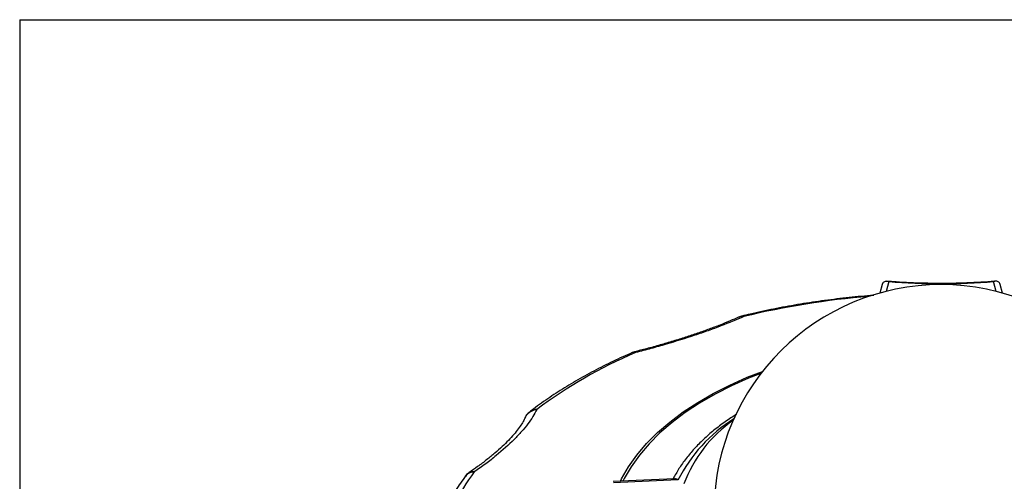
# Model space of a CAD drawing. Units: inches. Extents: x 0.2 to 10.8, y 0.2 to 8.3.
# Drawn here: x 0.2 to 1.9, y 7.5 to 8.3 of the extents above; entities that cross this region are included whole.
import ezdxf

# ---------------------------------------------------------------- set-up
doc = ezdxf.new("R2010")
doc.units = ezdxf.units.IN
doc.header["$MEASUREMENT"] = 0
doc.layers.add('TITLE_BLOCK', color=7, linetype='Continuous')

msp = doc.modelspace()

# ---------------------------------------------------------------- linework, layer by layer
at = {"color": 7, "linetype": 'Continuous', "lineweight": 25}
for p, q in [((1.664, 7.8504), (1.6629, 7.8477)), ((1.6628, 7.8477), (1.6587, 7.833)), ((1.8697, 7.833), (1.8656, 7.8477)), ((1.4211, 7.7932), (1.4163, 7.7914)), ((1.2375, 7.7319), (1.2333, 7.7307)), ((1.306, 7.5137), (1.2009, 7.509)), ((1.3119, 7.5116), (1.2014, 7.5066))]:
    msp.add_line(p, q, dxfattribs=at)
at = {"color": 8, "linetype": 'Continuous', "lineweight": 25}
for p, q in [((1.6742, 7.8527), (1.6695, 7.8359)), ((1.8588, 7.8359), (1.8541, 7.8527))]:
    msp.add_line(p, q, dxfattribs=at)
at = {"color": 8, "linetype": 'Continuous', "lineweight": 25, "flags": 128}
for points in [[(1.213, 7.5096), (1.215, 7.5135), (1.227, 7.5342), (1.2413, 7.5544), (1.258, 7.5741), (1.2768, 7.593), (1.2978, 7.6112), (1.3208, 7.6286), (1.3458, 7.645), (1.3726, 7.6605), (1.401, 7.6749), (1.4311, 7.6882), (1.4571, 7.6983)], [(1.4545, 7.6949), (1.4334, 7.6866), (1.4037, 7.6734), (1.3756, 7.6592), (1.3491, 7.6439), (1.3245, 7.6277), (1.3017, 7.6106), (1.281, 7.5926), (1.2623, 7.5739), (1.2459, 7.5545), (1.2316, 7.5345), (1.2197, 7.5141), (1.2175, 7.5098)]]:
    msp.add_lwpolyline(points, dxfattribs=at)
at = {"color": 7, "linetype": 'Continuous', "lineweight": 25}
for centre, radius, start, end in [((1.7642, 7.4571), 0.3904, 0.5621, 179.4669), ((1.5608, 6.9774), 0.8192, 113.1263, 126.8684), ((1.5406, 7.4241), 0.2327, 125.0725, 159.729)]:
    msp.add_arc(centre, radius, start, end, dxfattribs=at)
at = {"color": 8, "linetype": 'Continuous', "lineweight": 25}
for centre, radius, start, end in [((1.754, 6.4321), 1.3998, 94.6746, 103.5932), ((1.5521, 7.3885), 0.2699, 122.316, 152.8802), ((1.2475, 7.3111), 0.357, 143.0966, 164.3817)]:
    msp.add_arc(centre, radius, start, end, dxfattribs=at)
at = {"color": 7, "linetype": 'Continuous', "lineweight": 25}
msp.add_ellipse((1.7642, 7.9369), major_axis=(0.3165, 0), ratio=0.277334, start_param=4.424256, end_param=5.000522, dxfattribs=at)
for points, knots in [([(1.664, 7.8504), (1.6646, 7.8513), (1.6654, 7.852), (1.667, 7.853), (1.6678, 7.8532), (1.6696, 7.8535), (1.6705, 7.8535), (1.6723, 7.8533), (1.6733, 7.8531), (1.6742, 7.8527)], [0, 0, 0, 0, 0.25, 0.25, 0.5, 0.5, 0.75, 0.75, 1, 1, 1, 1]), ([(1.8572, 7.8535), (1.8568, 7.8534), (1.8487, 7.8527), (1.8324, 7.8516), (1.8083, 7.8503), (1.7839, 7.8496), (1.7595, 7.8495), (1.735, 7.8498), (1.7107, 7.8507), (1.6893, 7.852), (1.6763, 7.8531), (1.671, 7.8535)], [0, 0, 0, 0, 0.006654, 0.136502, 0.265984, 0.395203, 0.524293, 0.653394, 0.782613, 0.91207, 1, 1, 1, 1]), ([(1.8644, 7.8504), (1.8637, 7.8513), (1.863, 7.852), (1.8614, 7.853), (1.8605, 7.8532), (1.8587, 7.8535), (1.8578, 7.8535), (1.856, 7.8533), (1.855, 7.8531), (1.8541, 7.8527)], [0, 0, 0, 0, 0.25, 0.25, 0.5, 0.5, 0.75, 0.75, 1, 1, 1, 1]), ([(1.8654, 7.8477), (1.8653, 7.8481), (1.8652, 7.8491), (1.8646, 7.85), (1.8644, 7.8504)], [0, 0, 0, 0, 0.472999, 1, 1, 1, 1]), ([(1.6482, 7.829), (1.6465, 7.8289), (1.6305, 7.8278), (1.6006, 7.8248), (1.5586, 7.8197), (1.5171, 7.8133), (1.4762, 7.8057), (1.4443, 7.7989), (1.4261, 7.7945), (1.4212, 7.7933)], [0, 0, 0, 0, 0.022645, 0.204412, 0.38622, 0.568068, 0.749966, 0.931922, 1, 1, 1, 1]), ([(1.4161, 7.7915), (1.4113, 7.7894), (1.4013, 7.7849), (1.3844, 7.778), (1.3657, 7.771), (1.3459, 7.7639), (1.3252, 7.757), (1.3036, 7.7503), (1.2812, 7.7437), (1.2591, 7.7375), (1.2443, 7.7338), (1.2375, 7.7321)], [0, 0, 0, 0, 0.103628, 0.217538, 0.331426, 0.44523, 0.557696, 0.670411, 0.784369, 0.899622, 1, 1, 1, 1]), ([(1.425, 7.7927), (1.4128, 7.7872), (1.3997, 7.7818), (1.3787, 7.7737), (1.3714, 7.771), (1.3564, 7.7657), (1.3486, 7.763), (1.3248, 7.7551), (1.3084, 7.7499), (1.2829, 7.7425), (1.2743, 7.74), (1.2568, 7.7353), (1.248, 7.733), (1.2391, 7.7307)], [0, 0, 0, 0, 0.25, 0.25, 0.375, 0.375, 0.5, 0.5, 0.75, 0.75, 0.875, 0.875, 1, 1, 1, 1]), ([(1.2333, 7.7306), (1.2279, 7.7282), (1.2109, 7.7208), (1.1835, 7.7075), (1.1514, 7.6905), (1.1207, 7.6726), (1.0915, 7.6538), (1.0704, 7.6388), (1.0591, 7.6302), (1.0566, 7.6283)], [0, 0, 0, 0, 0.0819022, 0.2556264, 0.4294432, 0.6033325, 0.777276, 0.9512441, 1, 1, 1, 1]), ([(1.0694, 7.6327), (1.0675, 7.6288), (1.0652, 7.6247), (1.0601, 7.6164), (1.0572, 7.6122), (1.0507, 7.6036), (1.0471, 7.5992), (1.0392, 7.5903), (1.0349, 7.5857), (1.0212, 7.572), (1.0109, 7.5628), (0.9938, 7.5488), (0.9879, 7.5442), (0.9753, 7.5348), (0.9688, 7.5301), (0.962, 7.5254)], [0, 0, 0, 0, 0.125, 0.125, 0.25, 0.25, 0.375, 0.375, 0.5, 0.5, 0.75, 0.75, 0.875, 0.875, 1, 1, 1, 1]), ([(1.0694, 7.6327), (1.0693, 7.6327), (1.0671, 7.6324), (1.0617, 7.6309), (1.0545, 7.6262), (1.0497, 7.6211), (1.0489, 7.6178), (1.0488, 7.6175)], [0, 0, 0, 0, 0.0051915, 0.2369346, 0.6046206, 0.9679406, 1, 1, 1, 1]), ([(1.0581, 7.6292), (1.0569, 7.6283), (1.0536, 7.6258), (1.0506, 7.6221), (1.0496, 7.6192), (1.0494, 7.6189)], [0, 0, 0, 0, 0.331886, 0.916599, 1, 1, 1, 1]), ([(1.0486, 7.6176), (1.0483, 7.617), (1.0472, 7.6143), (1.0437, 7.6082), (1.0378, 7.5996), (1.0302, 7.59), (1.0209, 7.5798), (1.01, 7.569), (0.9975, 7.5579), (0.9834, 7.5463), (0.9687, 7.5351), (0.9581, 7.5278), (0.9533, 7.5244)], [0, 0, 0, 0, 0.02897, 0.136913, 0.244211, 0.351817, 0.460206, 0.568576, 0.678064, 0.789621, 0.903226, 1, 1, 1, 1]), ([(1.4127, 7.6247), (1.4061, 7.6204), (1.3924, 7.6116), (1.3735, 7.5971), (1.3557, 7.5816), (1.3397, 7.5654), (1.3256, 7.5486), (1.3134, 7.5315), (1.307, 7.5198), (1.3039, 7.5142)], [0, 0, 0, 0, 0.135616, 0.281315, 0.426972, 0.572506, 0.717816, 0.862776, 1, 1, 1, 1]), ([(0.9472, 7.5188), (0.9442, 7.5146), (0.9354, 7.5025), (0.9224, 7.482), (0.9089, 7.4575), (0.8976, 7.4325), (0.8903, 7.4138), (0.8873, 7.4033), (0.8868, 7.4014)], [0, 0, 0, 0, 0.113348, 0.324335, 0.534696, 0.744157, 0.952659, 1, 1, 1, 1]), ([(0.9535, 7.5243), (0.9529, 7.524), (0.9501, 7.5224), (0.9476, 7.5199), (0.9463, 7.5176), (0.9463, 7.5176)], [0, 0, 0, 0, 0.186056, 0.992727, 1, 1, 1, 1]), ([(1.3119, 7.5116), (1.3118, 7.5116), (1.3105, 7.5125), (1.3084, 7.5137), (1.3066, 7.5136), (1.306, 7.5136)], [0, 0, 0, 0, 0.008876, 0.658108, 1, 1, 1, 1])]:
    msp.add_open_spline(points, degree=3, knots=knots, dxfattribs=at)
at = {"color": 8, "linetype": 'Continuous', "lineweight": 25}
for points, knots in [([(1.425, 7.7927), (1.4249, 7.7927), (1.4233, 7.7929), (1.4201, 7.7931), (1.4175, 7.7918), (1.4163, 7.7911)], [0, 0, 0, 0, 0.011615, 0.530104, 1, 1, 1, 1]), ([(1.425, 7.7927), (1.425, 7.7927), (1.424, 7.7932), (1.4226, 7.7938), (1.4216, 7.7931), (1.4213, 7.793)], [0, 0, 0, 0, 0.01568, 0.715183, 1, 1, 1, 1]), ([(1.2391, 7.7307), (1.2391, 7.7307), (1.2378, 7.7311), (1.2357, 7.7316), (1.2341, 7.7306), (1.2335, 7.7302)], [0, 0, 0, 0, 0.0127261, 0.5804424, 1, 1, 1, 1]), ([(1.2391, 7.7307), (1.2391, 7.7307), (1.2386, 7.7314), (1.238, 7.7323), (1.2377, 7.7318), (1.2376, 7.7317)], [0, 0, 0, 0, 0.014325, 0.653784, 1, 1, 1, 1]), ([(1.0694, 7.6327), (1.0693, 7.6327), (1.0675, 7.6328), (1.0632, 7.6325), (1.06, 7.6304), (1.0581, 7.6292)], [0, 0, 0, 0, 0.009251, 0.421931, 1, 1, 1, 1]), ([(0.962, 7.5254), (0.962, 7.5254), (0.96, 7.5253), (0.9552, 7.5244), (0.9496, 7.5219), (0.9475, 7.5185), (0.9468, 7.5175)], [0, 0, 0, 0, 0.006642, 0.302938, 0.773077, 1, 1, 1, 1]), ([(0.962, 7.5254), (0.962, 7.5254), (0.9605, 7.5258), (0.9571, 7.5262), (0.9548, 7.525), (0.9534, 7.5242)], [0, 0, 0, 0, 0.009281, 0.423575, 1, 1, 1, 1])]:
    msp.add_open_spline(points, degree=3, knots=knots, dxfattribs=at)
at = {"layer": 'TITLE_BLOCK'}
for q in [(10.803, 8.3031), (0.181, 0.1968)]:
    msp.add_line((0.181, 8.3031), q, dxfattribs=at)

doc.saveas('drawing.dxf')
